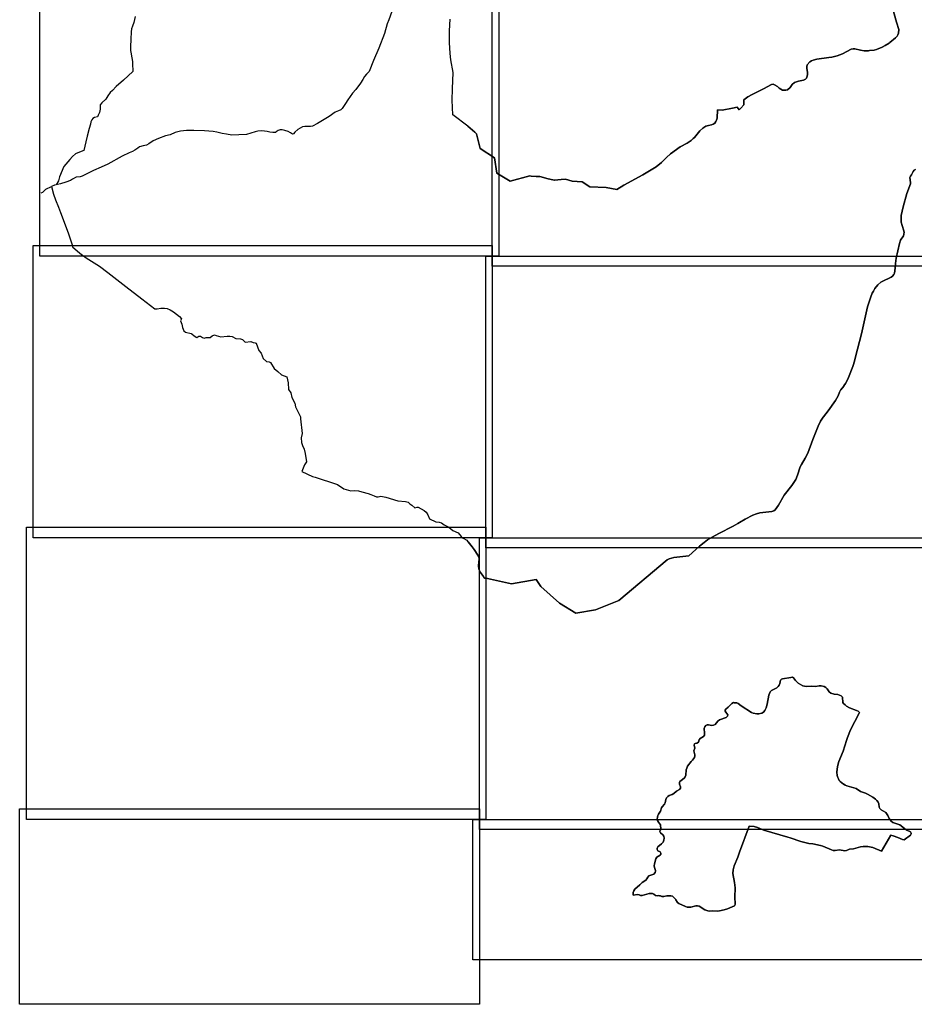
# Model space of a CAD drawing. Extents: x -250 to 353340, y -454 to 4134484.
# Drawn here: x 297369 to 312057, y 4071175 to 4087334 of the extents above; entities that cross this region are included whole.
import ezdxf

# ---------------------------------------------------------------- set-up
doc = ezdxf.new("R2010")
doc.units = 0
doc.header["$XCLIPFRAME"] = 2
doc.layers.add('0_IMAGENES', color=251, linetype='CONTINUOUS')
doc.layers.add('TERMINOS_MUNICIPALES', color=7, linetype='CONTINUOUS')
picture_1 = doc.add_image_def('image45.tif', size_in_pixel=(8911, 5672))
picture_2 = doc.add_image_def('image46.tif', size_in_pixel=(8918, 5674))
picture_3 = doc.add_image_def('image49.tif', size_in_pixel=(8902, 5662))
picture_4 = doc.add_image_def('image50.tif', size_in_pixel=(8907, 5662))
picture_5 = doc.add_image_def('image71.tif', size_in_pixel=(8926, 5673))
picture_6 = doc.add_image_def('image72.tif', size_in_pixel=(8917, 5670))
picture_7 = doc.add_image_def('image74.tif', size_in_pixel=(8920, 5665))
picture_8 = doc.add_image_def('image80.tif', size_in_pixel=(8915, 5664))

msp = doc.modelspace()

# ---------------------------------------------------------------- linework, layer by layer
at = {"layer": 'TERMINOS_MUNICIPALES'}
for points in [[(311699, 4087529), (311763, 4087296), (311800, 4087174), (311798, 4087114), (311788, 4087084), (311774, 4087062), (311748, 4087035), (311652, 4086957), (311645, 4086951), (311580, 4086909), (311528, 4086883), (311438, 4086847), (311398, 4086835), (311320, 4086827), (311305, 4086825), (311232, 4086825), (311174, 4086832), (311080, 4086855), (311054, 4086855), (311021, 4086848), (310878, 4086775), (310788, 4086742), (310705, 4086721), (310655, 4086714), (310456, 4086687), (310395, 4086672), (310366, 4086659), (310341, 4086640), (310300, 4086591), (310293, 4086566), (310294, 4086536), (310305, 4086467), (310305, 4086435), (310300, 4086406), (310287, 4086377), (310268, 4086356), (310240, 4086343), (310155, 4086326), (310091, 4086303), (310053, 4086268), (310019, 4086219), (309973, 4086183), (309948, 4086177), (309920, 4086176), (309890, 4086180), (309836, 4086212), (309808, 4086235), (309759, 4086266), (309738, 4086274), (309714, 4086272), (309583, 4086197), (309394, 4086104), (309324, 4086066), (309260, 4086019), (309258, 4085937), (309207, 4085884), (309181, 4085856), (309146, 4085898), (309074, 4085880), (308903, 4085851), (308825, 4085854), (308820, 4085717), (308811, 4085687), (308800, 4085665), (308781, 4085638), (308756, 4085621), (308728, 4085610), (308680, 4085597), (308633, 4085584), (308582, 4085553), (308537, 4085509), (308447, 4085402), (308425, 4085382), (308392, 4085352), (308328, 4085310), (308214, 4085245), (308053, 4085134), (307988, 4085075), (307908, 4084992), (307820, 4084918), (307599, 4084786), (307289, 4084621), (307172, 4084546), (306996, 4084579), (306730, 4084591), (306604, 4084674), (306440, 4084683), (306331, 4084716), (306259, 4084709), (306147, 4084698), (306143, 4084698), (306026, 4084730), (306007, 4084735), (305908, 4084762), (305850, 4084763), (305768, 4084764), (305743, 4084771), (305421, 4084686), (305202, 4084814), (305167, 4085067), (304928, 4085218), (304869, 4085462), (304839, 4085487), (304725, 4085587)], [(304725, 4085587), (304839, 4085487), (304869, 4085462), (304928, 4085218), (305167, 4085067), (305202, 4084814), (305421, 4084686), (305743, 4084771), (305768, 4084764), (305850, 4084763), (305908, 4084762), (306007, 4084735), (306026, 4084730), (306143, 4084698), (306147, 4084698), (306259, 4084709), (306331, 4084716), (306440, 4084683), (306604, 4084674), (306730, 4084591), (306996, 4084579), (307172, 4084546), (307289, 4084621), (307599, 4084786), (307820, 4084918), (307908, 4084992), (307988, 4085075), (308053, 4085134), (308214, 4085245), (308328, 4085310), (308392, 4085352), (308425, 4085382), (308447, 4085402), (308537, 4085509), (308582, 4085553), (308633, 4085584), (308680, 4085597), (308728, 4085610), (308756, 4085621), (308781, 4085638), (308800, 4085665), (308811, 4085687), (308820, 4085717), (308825, 4085854), (308903, 4085851), (309074, 4085880), (309146, 4085898), (309181, 4085856), (309207, 4085884), (309258, 4085937), (309260, 4086019), (309324, 4086066), (309394, 4086104), (309583, 4086197), (309714, 4086272), (309738, 4086274), (309759, 4086266), (309808, 4086235), (309836, 4086212), (309890, 4086180), (309920, 4086176), (309948, 4086177), (309973, 4086183), (310019, 4086219), (310053, 4086268), (310091, 4086303), (310155, 4086326), (310240, 4086343), (310268, 4086356), (310287, 4086377), (310300, 4086406), (310305, 4086435), (310305, 4086467), (310294, 4086536), (310293, 4086566), (310300, 4086591), (310341, 4086640), (310366, 4086659), (310395, 4086672), (310456, 4086687), (310655, 4086714), (310705, 4086721), (310788, 4086742), (310878, 4086775), (311021, 4086848), (311054, 4086855), (311080, 4086855), (311174, 4086832), (311232, 4086825), (311305, 4086825), (311320, 4086827), (311398, 4086835), (311438, 4086847), (311528, 4086883), (311580, 4086909), (311645, 4086951), (311652, 4086957), (311748, 4087035), (311774, 4087062), (311788, 4087084), (311798, 4087114), (311800, 4087174), (311763, 4087296), (311699, 4087529)], [(303477, 4087471), (303427, 4087332), (303405, 4087265), (303357, 4087109), (303265, 4086869), (303178, 4086666), (303106, 4086486), (303065, 4086441), (303030, 4086402), (303001, 4086351), (302965, 4086291), (302888, 4086191), (302832, 4086130), (302793, 4086075), (302757, 4086020), (302721, 4085959), (302661, 4085875), (302640, 4085857), (302601, 4085838), (302551, 4085816), (302449, 4085747), (302257, 4085630), (302177, 4085585), (302143, 4085579), (302111, 4085581), (302051, 4085583), (302012, 4085573), (301935, 4085531), (301887, 4085487), (301862, 4085463), (301850, 4085458), (301813, 4085476), (301775, 4085498), (301724, 4085514), (301679, 4085525), (301645, 4085526), (301614, 4085514), (301581, 4085492), (301569, 4085484), (301528, 4085482), (301475, 4085488), (301434, 4085499), (301388, 4085505), (301337, 4085512), (301277, 4085506), (301234, 4085496), (301094, 4085448), (300966, 4085445), (300854, 4085440), (300764, 4085455), (300696, 4085467), (300607, 4085486), (300545, 4085499), (300476, 4085505), (300402, 4085512), (300229, 4085513), (300107, 4085516), (300012, 4085505), (299922, 4085482), (299839, 4085447), (299761, 4085428), (299647, 4085383), (299563, 4085347), (299489, 4085299), (299451, 4085277), (299397, 4085262), (299338, 4085248), (299308, 4085224), (299262, 4085191), (299222, 4085170), (299169, 4085151), (299054, 4085094), (298814, 4084962), (298707, 4084911), (298580, 4084858), (298470, 4084805), (298397, 4084766), (298362, 4084756), (298297, 4084748), (298237, 4084717), (298206, 4084695), (298128, 4084668), (298038, 4084641), (297943, 4084616), (297890, 4084596)], [(299266, 4087388), (299241, 4087289), (299219, 4087229), (299207, 4087185), (299198, 4087133), (299195, 4087015), (299190, 4086891), (299190, 4086829), (299194, 4086799), (299209, 4086709), (299221, 4086650), (299222, 4086614), (299227, 4086484), (299074, 4086343), (298956, 4086236), (298891, 4086174), (298855, 4086139), (298818, 4086087), (298781, 4086032), (298719, 4085972), (298690, 4085939), (298688, 4085868), (298677, 4085810), (298656, 4085766), (298646, 4085742), (298597, 4085727), (298568, 4085711), (298552, 4085688), (298539, 4085657), (298531, 4085622), (298508, 4085548), (298476, 4085420), (298453, 4085329), (298423, 4085188), (298350, 4085159), (298288, 4085134), (298234, 4085087), (298190, 4085040), (298095, 4084927), (298022, 4084756), (298006, 4084690), (297969, 4084622)], [(304725, 4085587), (304482, 4085775), (304467, 4086012), (304476, 4086198), (304485, 4086468), (304449, 4086674), (304436, 4086781), (304427, 4086962), (304427, 4087152), (304436, 4087344)], [(297722, 4084493), (297748, 4084505), (297798, 4084551), (297890, 4084596), (297925, 4084468), (297955, 4084377), (298005, 4084259), (298042, 4084168), (298083, 4084055), (298171, 4083821), (298238, 4083623), (298238, 4083604), (298355, 4083502), (298463, 4083423), (298680, 4083287), (298815, 4083187), (299113, 4082955), (299372, 4082753), (299590, 4082586), (299625, 4082590), (299689, 4082599), (299749, 4082602), (299791, 4082592), (299838, 4082573), (299894, 4082539), (299945, 4082503), (299993, 4082461), (300028, 4082424), (300009, 4082394), (300021, 4082366), (300029, 4082335), (300042, 4082283), (300064, 4082230), (300089, 4082205), (300183, 4082184), (300197, 4082176), (300233, 4082144), (300276, 4082116), (300310, 4082142), (300337, 4082142), (300370, 4082116), (300396, 4082108), (300429, 4082119), (300495, 4082118), (300531, 4082147), (300565, 4082161), (300596, 4082151), (300671, 4082131), (300778, 4082141), (300820, 4082139), (300860, 4082132), (300920, 4082104), (300995, 4082098), (301027, 4082083), (301073, 4082044), (301166, 4082051), (301202, 4082035), (301235, 4082032), (301250, 4082023), (301296, 4081905), (301333, 4081860), (301367, 4081774), (301423, 4081727), (301464, 4081720), (301489, 4081706), (301547, 4081611), (301606, 4081560), (301666, 4081508), (301753, 4081473), (301776, 4081372), (301781, 4081264), (301820, 4081212), (301836, 4081132), (301889, 4081043), (301895, 4080979), (301979, 4080817), (301982, 4080783), (302008, 4080544), (301989, 4080470), (301994, 4080396), (302013, 4080347), (302042, 4080283), (302056, 4080213), (302077, 4080080), (302044, 4080027), (301999, 4079919), (302178, 4079838), (302223, 4079824), (302571, 4079713), (302589, 4079704), (302693, 4079634), (302767, 4079610), (302804, 4079600), (302861, 4079606), (302934, 4079604), (302985, 4079588), (303089, 4079557), (303136, 4079542), (303187, 4079518), (303226, 4079503), (303255, 4079501), (303298, 4079514), (303378, 4079500), (303580, 4079436), (303704, 4079427), (303747, 4079415), (303777, 4079389), (303808, 4079364), (303854, 4079321), (303893, 4079335), (303914, 4079331), (303963, 4079306), (304011, 4079279), (304041, 4079251), (304068, 4079208), (304099, 4079141), (304201, 4079094), (304258, 4079089), (304294, 4079075), (304337, 4079044), (304416, 4079003), (304482, 4078953), (304570, 4078914), (304617, 4078852), (304649, 4078824), (304709, 4078790), (304725, 4078764), (304731, 4078765), (304800, 4078685), (304830, 4078640), (304893, 4078545), (304905, 4078516), (304910, 4078486), (304902, 4078371), (304909, 4078314), (304933, 4078259), (304982, 4078195), (304992, 4078182), (305005, 4078171), (305051, 4078161), (305443, 4078076), (305850, 4078148), (305923, 4078032), (306233, 4077757), (306497, 4077593), (306823, 4077648), (307204, 4077800), (308000, 4078468), (308031, 4078487), (308107, 4078506), (308356, 4078537), (308532, 4078692), (308604, 4078755), (308659, 4078799), (308736, 4078844), (308846, 4078903), (309085, 4079020), (309160, 4079063), (309187, 4079080), (309278, 4079139), (309405, 4079204), (309464, 4079227), (309519, 4079242), (309522, 4079243), (309719, 4079261), (309749, 4079272), (309772, 4079289), (309828, 4079365), (309922, 4079529), (310048, 4079692), (310111, 4079790), (310139, 4079857), (310185, 4079997), (310203, 4080036), (310267, 4080137), (310310, 4080222), (310390, 4080445), (310478, 4080662), (310518, 4080744), (310560, 4080811), (310563, 4080815), (310645, 4080914), (310764, 4081086), (310808, 4081160), (310829, 4081222), (310844, 4081253), (310849, 4081258), (310897, 4081320), (310902, 4081326), (310925, 4081361), (310958, 4081426), (310976, 4081461), (311047, 4081641), (311056, 4081674), (311079, 4081750), (311091, 4081799), (311188, 4082177), (311287, 4082619), (311342, 4082787), (311367, 4082844), (311384, 4082880), (311406, 4082920), (311458, 4082982), (311505, 4083025), (311527, 4083039), (311678, 4083111), (311701, 4083127), (311720, 4083151), (311729, 4083176), (311749, 4083302), (311749, 4083335), (311760, 4083421), (311811, 4083659), (311832, 4083714), (311879, 4083789), (311885, 4083808), (311887, 4083817), (311889, 4083844), (311886, 4083870), (311856, 4083954), (311843, 4084010), (311838, 4084061), (311841, 4084118), (311871, 4084261), (311932, 4084479), (311992, 4084638), (311996, 4084664), (311985, 4084746), (311995, 4084768), (312012, 4084790), (312020, 4084809), (312037, 4084845), (312054, 4084865), (312078, 4084876)], [(312078, 4084876), (312054, 4084865), (312037, 4084845), (312020, 4084809), (312012, 4084790), (311995, 4084768), (311985, 4084746), (311996, 4084664), (311992, 4084638), (311932, 4084479), (311871, 4084261), (311841, 4084118), (311838, 4084061), (311843, 4084010), (311856, 4083954), (311886, 4083870), (311889, 4083844), (311887, 4083817), (311885, 4083808), (311879, 4083789), (311832, 4083714), (311811, 4083659), (311760, 4083421), (311749, 4083335), (311749, 4083302), (311729, 4083176), (311720, 4083151), (311701, 4083127), (311678, 4083111), (311527, 4083039), (311505, 4083025), (311458, 4082982), (311406, 4082920), (311384, 4082880), (311367, 4082844), (311342, 4082787), (311287, 4082619), (311188, 4082177), (311091, 4081799), (311079, 4081750), (311056, 4081674), (311047, 4081641), (310976, 4081461), (310958, 4081426), (310925, 4081361), (310902, 4081326), (310897, 4081320), (310849, 4081258), (310844, 4081253), (310829, 4081222), (310808, 4081160), (310764, 4081086), (310645, 4080914), (310563, 4080815), (310560, 4080811), (310518, 4080744), (310478, 4080662), (310390, 4080445), (310310, 4080222), (310267, 4080137), (310203, 4080036), (310185, 4079997), (310139, 4079857), (310111, 4079790), (310048, 4079692), (309922, 4079529), (309828, 4079365), (309772, 4079289), (309749, 4079272), (309719, 4079261), (309522, 4079243), (309519, 4079242), (309464, 4079227), (309405, 4079204), (309278, 4079139), (309187, 4079080), (309160, 4079063), (309085, 4079020), (308846, 4078903), (308736, 4078844), (308659, 4078799), (308604, 4078755), (308532, 4078692), (308356, 4078537), (308107, 4078506), (308031, 4078487), (308000, 4078468), (307204, 4077800), (306823, 4077648), (306497, 4077593), (306233, 4077757), (305923, 4078032), (305850, 4078148), (305443, 4078076), (305051, 4078161), (305005, 4078171), (304992, 4078182), (304982, 4078195), (304933, 4078259), (304909, 4078314), (304902, 4078371), (304910, 4078486), (304905, 4078516), (304893, 4078545), (304830, 4078640), (304800, 4078685), (304731, 4078765), (304725, 4078764)], [(318566, 4071906), (305844, 4071906)]]:
    msp.add_lwpolyline(points, dxfattribs=at)
for points in [[(304725, 4085587), (304725, 4085587)], [(304725, 4078764), (304725, 4078764)], [(309105, 4072789), (309116, 4072815), (309114, 4072859), (309112, 4072901), (309110, 4072932), (309113, 4073088), (309105, 4073173), (309078, 4073322), (309084, 4073380), (309101, 4073445), (309159, 4073588), (309184, 4073671), (309345, 4074100), (309427, 4074093), (309480, 4074076), (309585, 4074032), (309979, 4073920), (310018, 4073907), (310194, 4073848), (310325, 4073813), (310389, 4073806), (310519, 4073782), (310554, 4073771), (310699, 4073708), (310724, 4073701), (310758, 4073698), (310826, 4073708), (310914, 4073696), (310946, 4073700), (310994, 4073720), (311060, 4073728), (311171, 4073757), (311215, 4073763), (311291, 4073764), (311376, 4073748), (311516, 4073689), (311671, 4073949), (311707, 4073941), (311786, 4073913), (311862, 4073878), (311888, 4073873), (311994, 4073950), (312007, 4073970), (312007, 4073986), (311995, 4074004), (311935, 4074030), (311901, 4074054), (311840, 4074106), (311817, 4074118), (311703, 4074160), (311677, 4074178), (311643, 4074226), (311622, 4074276), (311590, 4074323), (311513, 4074368), (311490, 4074387), (311478, 4074410), (311474, 4074467), (311463, 4074494), (311443, 4074520), (311420, 4074541), (311374, 4074574), (311288, 4074623), (311254, 4074639), (311172, 4074666), (311100, 4074718), (310949, 4074760), (310923, 4074773), (310902, 4074785), (310893, 4074790), (310841, 4074829), (310831, 4074841), (310823, 4074850), (310810, 4074874), (310803, 4074897), (310791, 4074931), (310784, 4074987), (310795, 4075075), (310819, 4075159), (310888, 4075330), (310944, 4075505), (310961, 4075552), (311009, 4075680), (311151, 4075953), (311154, 4075966), (311133, 4075984), (311110, 4075995), (310995, 4076039), (310943, 4076070), (310919, 4076089), (310895, 4076110), (310884, 4076127), (310877, 4076216), (310858, 4076236), (310803, 4076257), (310741, 4076265), (310688, 4076282), (310658, 4076305), (310627, 4076353), (310604, 4076375), (310579, 4076391), (310525, 4076401), (310494, 4076400), (310436, 4076388), (310369, 4076394), (310283, 4076389), (310227, 4076399), (310150, 4076444), (310110, 4076485), (310106, 4076489), (310073, 4076531), (310058, 4076541), (310029, 4076540), (309891, 4076518), (309874, 4076511), (309862, 4076494), (309850, 4076438), (309840, 4076410), (309824, 4076390), (309800, 4076371), (309712, 4076323), (309692, 4076304), (309677, 4076275), (309669, 4076247), (309640, 4076099), (309625, 4076043), (309600, 4075994), (309579, 4075970), (309554, 4075954), (309506, 4075943), (309499, 4075941), (309471, 4075942), (309409, 4075954), (309384, 4075963), (309213, 4076071), (309166, 4076111), (309141, 4076122), (309100, 4076125), (309088, 4076126), (309062, 4076114), (309044, 4076097), (309000, 4076053), (308960, 4076020), (308951, 4076003), (308953, 4075985), (308965, 4075967), (308994, 4075926), (308987, 4075904), (308966, 4075881), (308859, 4075843), (308833, 4075820), (308786, 4075768), (308760, 4075754), (308733, 4075749), (308675, 4075764), (308655, 4075762), (308633, 4075748), (308616, 4075730), (308606, 4075705), (308612, 4075618), (308610, 4075591), (308597, 4075569), (308543, 4075537), (308527, 4075517), (308511, 4075476), (308485, 4075461), (308460, 4075456), (308449, 4075449), (308442, 4075429), (308455, 4075380), (308438, 4075337), (308451, 4075270), (308454, 4075254), (308448, 4075227), (308417, 4075181), (308394, 4075157), (308334, 4075081), (308320, 4075052), (308312, 4075022), (308306, 4074935), (308296, 4074906), (308279, 4074885), (308228, 4074850), (308208, 4074830), (308199, 4074816), (308204, 4074789), (308220, 4074743), (308217, 4074722), (308203, 4074702), (308152, 4074674), (308110, 4074635), (308083, 4074620), (308030, 4074603), (308008, 4074587), (307988, 4074562), (307978, 4074538), (307966, 4074482), (307955, 4074458), (307918, 4074418), (307904, 4074397), (307891, 4074343), (307857, 4074298), (307845, 4074274), (307838, 4074247), (307837, 4074215), (307843, 4074190), (307857, 4074162), (307874, 4074143), (307892, 4074118), (307894, 4074047), (307883, 4074033), (307881, 4074009), (307890, 4073991), (307930, 4073957), (307944, 4073932), (307950, 4073901), (307946, 4073870), (307931, 4073837), (307908, 4073809), (307848, 4073761), (307836, 4073739), (307836, 4073714), (307845, 4073696), (307885, 4073675), (307897, 4073656), (307895, 4073632), (307884, 4073621), (307829, 4073589), (307811, 4073564), (307791, 4073480), (307786, 4073446), (307789, 4073419), (307802, 4073387), (307805, 4073373), (307808, 4073360), (307800, 4073338), (307778, 4073313), (307697, 4073281), (307682, 4073264), (307668, 4073234), (307648, 4073213), (307591, 4073176), (307550, 4073134), (307468, 4073065), (307450, 4073037), (307442, 4073008), (307439, 4072964), (307512, 4072977), (307537, 4072970), (307561, 4072959), (307585, 4072959), (307589, 4072960), (307667, 4072985), (307701, 4072992), (307732, 4072994), (307759, 4072991), (307782, 4072980), (307807, 4072961), (307836, 4072954), (307860, 4072958), (307873, 4072956), (307888, 4072954), (307914, 4072944), (307942, 4072945), (307994, 4072956), (308061, 4072956), (308085, 4072947), (308104, 4072931), (308135, 4072898), (308142, 4072891), (308168, 4072845), (308191, 4072828), (308298, 4072780), (308328, 4072771), (308362, 4072767), (308388, 4072768), (308471, 4072789), (308498, 4072790), (308526, 4072785), (308618, 4072726), (308668, 4072707), (308694, 4072703), (308748, 4072709), (308826, 4072702), (308856, 4072707), (308936, 4072727), (308987, 4072740), (309065, 4072777), (309105, 4072789)], [(309105, 4072789), (309065, 4072777), (308987, 4072740), (308936, 4072727), (308856, 4072707), (308826, 4072702), (308748, 4072709), (308694, 4072703), (308668, 4072707), (308618, 4072726), (308526, 4072785), (308498, 4072790), (308471, 4072789), (308388, 4072768), (308362, 4072767), (308328, 4072771), (308298, 4072780), (308191, 4072828), (308168, 4072845), (308142, 4072891), (308135, 4072898), (308104, 4072931), (308085, 4072947), (308061, 4072956), (307994, 4072956), (307942, 4072945), (307914, 4072944), (307888, 4072954), (307873, 4072956), (307860, 4072958), (307836, 4072954), (307807, 4072961), (307782, 4072980), (307759, 4072991), (307732, 4072994), (307701, 4072992), (307667, 4072985), (307589, 4072960), (307585, 4072959), (307561, 4072959), (307537, 4072970), (307512, 4072977), (307439, 4072964), (307442, 4073008), (307450, 4073037), (307468, 4073065), (307550, 4073134), (307591, 4073176), (307648, 4073213), (307668, 4073234), (307682, 4073264), (307697, 4073281), (307778, 4073313), (307800, 4073338), (307808, 4073360), (307805, 4073373), (307802, 4073387), (307789, 4073419), (307786, 4073446), (307791, 4073480), (307811, 4073564), (307829, 4073589), (307884, 4073621), (307895, 4073632), (307897, 4073656), (307885, 4073675), (307845, 4073696), (307836, 4073714), (307836, 4073739), (307848, 4073761), (307908, 4073809), (307931, 4073837), (307946, 4073870), (307950, 4073901), (307944, 4073932), (307930, 4073957), (307890, 4073991), (307881, 4074009), (307883, 4074033), (307894, 4074047), (307892, 4074118), (307874, 4074143), (307857, 4074162), (307843, 4074190), (307837, 4074215), (307838, 4074247), (307845, 4074274), (307857, 4074298), (307891, 4074343), (307904, 4074397), (307918, 4074418), (307955, 4074458), (307966, 4074482), (307978, 4074538), (307988, 4074562), (308008, 4074587), (308030, 4074603), (308083, 4074620), (308110, 4074635), (308152, 4074674), (308203, 4074702), (308217, 4074722), (308220, 4074743), (308204, 4074789), (308199, 4074816), (308208, 4074830), (308228, 4074850), (308279, 4074885), (308296, 4074906), (308306, 4074935), (308312, 4075022), (308320, 4075052), (308334, 4075081), (308394, 4075157), (308417, 4075181), (308448, 4075227), (308454, 4075254), (308451, 4075270), (308438, 4075337), (308455, 4075380), (308442, 4075429), (308449, 4075449), (308460, 4075456), (308485, 4075461), (308511, 4075476), (308527, 4075517), (308543, 4075537), (308597, 4075569), (308610, 4075591), (308612, 4075618), (308606, 4075705), (308616, 4075730), (308633, 4075748), (308655, 4075762), (308675, 4075764), (308733, 4075749), (308760, 4075754), (308786, 4075768), (308833, 4075820), (308859, 4075843), (308966, 4075881), (308987, 4075904), (308994, 4075926), (308965, 4075967), (308953, 4075985), (308951, 4076003), (308960, 4076020), (309000, 4076053), (309044, 4076097), (309062, 4076114), (309088, 4076126), (309100, 4076125), (309141, 4076122), (309166, 4076111), (309213, 4076071), (309384, 4075963), (309409, 4075954), (309471, 4075942), (309499, 4075941), (309506, 4075943), (309554, 4075954), (309579, 4075970), (309600, 4075994), (309625, 4076043), (309640, 4076099), (309669, 4076247), (309677, 4076275), (309692, 4076304), (309712, 4076323), (309800, 4076371), (309824, 4076390), (309840, 4076410), (309850, 4076438), (309862, 4076494), (309874, 4076511), (309891, 4076518), (310029, 4076540), (310058, 4076541), (310073, 4076531), (310106, 4076489), (310110, 4076485), (310150, 4076444), (310227, 4076399), (310283, 4076389), (310369, 4076394), (310436, 4076388), (310494, 4076400), (310525, 4076401), (310579, 4076391), (310604, 4076375), (310627, 4076353), (310658, 4076305), (310688, 4076282), (310741, 4076265), (310803, 4076257), (310858, 4076236), (310877, 4076216), (310884, 4076127), (310895, 4076110), (310919, 4076089), (310943, 4076070), (310995, 4076039), (311110, 4075995), (311133, 4075984), (311154, 4075966), (311151, 4075953), (311009, 4075680), (310961, 4075552), (310944, 4075505), (310888, 4075330), (310819, 4075159), (310795, 4075075), (310784, 4074987), (310791, 4074931), (310803, 4074897), (310810, 4074874), (310823, 4074850), (310831, 4074841), (310841, 4074829), (310893, 4074790), (310902, 4074785), (310923, 4074773), (310949, 4074760), (311100, 4074718), (311172, 4074666), (311254, 4074639), (311288, 4074623), (311374, 4074574), (311420, 4074541), (311443, 4074520), (311463, 4074494), (311474, 4074467), (311478, 4074410), (311490, 4074387), (311513, 4074368), (311590, 4074323), (311622, 4074276), (311643, 4074226), (311677, 4074178), (311703, 4074160), (311817, 4074118), (311840, 4074106), (311901, 4074054), (311935, 4074030), (311995, 4074004), (312007, 4073986), (312007, 4073970), (311994, 4073950), (311888, 4073873), (311862, 4073878), (311786, 4073913), (311707, 4073941), (311671, 4073949), (311516, 4073689), (311376, 4073748), (311291, 4073764), (311215, 4073763), (311171, 4073757), (311060, 4073728), (310994, 4073720), (310946, 4073700), (310914, 4073696), (310826, 4073708), (310758, 4073698), (310724, 4073701), (310699, 4073708), (310554, 4073771), (310519, 4073782), (310389, 4073806), (310325, 4073813), (310194, 4073848), (310018, 4073907), (309979, 4073920), (309585, 4074032), (309480, 4074076), (309427, 4074093), (309345, 4074100), (309184, 4073671), (309159, 4073588), (309101, 4073445), (309084, 4073380), (309078, 4073322), (309105, 4073173), (309113, 4073088), (309110, 4072932), (309112, 4072901), (309114, 4072859), (309116, 4072815), (309105, 4072789)]]:
    msp.add_lwpolyline(points, close=True, dxfattribs=at)

# ---------------------------------------------------------------- referenced raster images: frames only (the image files are external)
at = {"layer": '0_IMAGENES'}
image = msp.add_image(picture_1, insert=(297700, 4083454), size_in_units=(7535, 4796), dxfattribs=at)
image.set_boundary_path([(-0.5, -0.5), (8910.5, 5671.5)])
image.dxf.flags = 15
image = msp.add_image(picture_3, insert=(305128, 4083287), size_in_units=(7531, 4790), dxfattribs=at)
image.dxf.flags = 15
image = msp.add_image(picture_2, insert=(297590, 4078831), size_in_units=(7538, 4796), dxfattribs=at)
image.set_boundary_path([(-0.5, -0.5), (8917.5, 5673.5)])
image.dxf.flags = 15
image = msp.add_image(picture_4, insert=(305022, 4078664), size_in_units=(7535, 4790), dxfattribs=at)
image.dxf.flags = 15
image = msp.add_image(picture_6, insert=(297479, 4074208), size_in_units=(7542, 4796), dxfattribs=at)
image.set_boundary_path([(-0.5, -0.5), (8916.5, 5669.5)])
image.dxf.flags = 15
image = msp.add_image(picture_8, insert=(304916, 4074042), size_in_units=(7539, 4790), dxfattribs=at)
image.dxf.flags = 15
image = msp.add_image(picture_5, insert=(297369, 4069585), size_in_units=(7547, 4796), dxfattribs=at)
image.set_boundary_path([(-0.5, -0.5), (8925.5, 3792.5)])
image.dxf.flags = 15
image = msp.add_image(picture_7, insert=(304810, 4069418), size_in_units=(7542, 4790), dxfattribs=at)
image.set_boundary_path([(-0.5, -0.5), (8919.5, 2722.3)])
image.dxf.flags = 15

doc.saveas('drawing.dxf')
